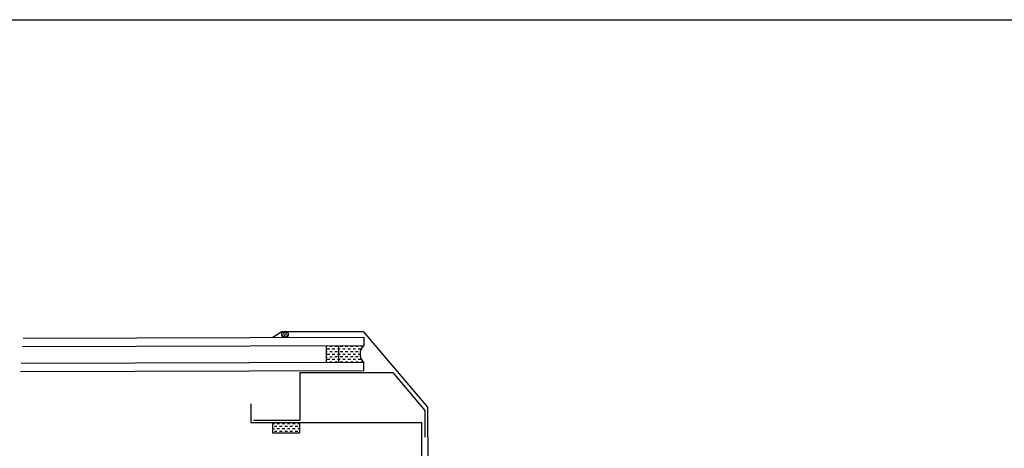
# Model space of a CAD drawing. Extents: x 627 to 3028, y -786 to 350.
# Drawn here: x 2199 to 2522, y 210 to 350 of the extents above; entities that cross this region are included whole.
import ezdxf
from ezdxf import colors
from ezdxf.entities.mleader import LeaderData, LeaderLine
from ezdxf.math import Vec2, Vec3

# ---------------------------------------------------------------- set-up
doc = ezdxf.new("R2010")
doc.units = 0
doc.header["$LTSCALE"] = 10
doc.linetypes.add('DCAD_Solid', pattern=[0])
for name, color, linetype in [('18', 7, 'CONTINUOUS'), ('25', 2, 'CONTINUOUS'), ('35', 4, 'CONTINUOUS'), ('5', 7, 'CONTINUOUS'), ('TITLE', 7, 'CONTINUOUS')]:
    doc.layers.add(name, color=color, linetype=linetype)
doc.styles.add('ISO', font='ISOSMPLX', dxfattribs={"bigfont": 'AS_SYM'})

# ---------------------------------------------------------------- blocks, each defined once
blk = doc.blocks.new('A$C792335F0')
at = {"layer": '18', "color": 9, "linetype": 'DCAD_Solid', "ltscale": 0.866264}
for p, q in [((1.41, 7.67), (0.35, 7.67)), ((2.66, 6.42), (1.41, 6.42)), ((3.91, 7.67), (2.66, 7.67)), ((3.91, 5.17), (2.66, 5.17)), ((5.16, 6.42), (3.91, 6.42)), ((6.41, 7.67), (5.16, 7.67)), ((6.41, 5.17), (5.16, 5.17)), ((7.66, 6.42), (6.41, 6.42)), ((8.91, 7.67), (7.66, 7.67)), ((8.91, 5.17), (7.66, 5.17)), ((10.16, 6.42), (8.91, 6.42)), ((11.41, 7.67), (10.16, 7.67)), ((11.41, 5.17), (10.16, 5.17)), ((12, 6.42), (11.41, 6.42)), ((1.41, 0.17), (0.16, 0.17)), ((2.66, 1.42), (1.41, 1.42)), ((2.66, 3.92), (1.8, 3.92)), ((3.91, 2.67), (2.66, 2.67)), ((3.91, 0.17), (2.66, 0.17)), ((5.16, 3.92), (3.91, 3.92)), ((5.16, 1.42), (3.91, 1.42)), ((6.41, 2.67), (5.16, 2.67)), ((6.41, 0.17), (5.16, 0.17)), ((7.66, 3.92), (6.41, 3.92)), ((7.66, 1.42), (6.41, 1.42)), ((8.91, 2.67), (7.66, 2.67)), ((8.91, 0.17), (7.66, 0.17)), ((10.16, 3.92), (8.91, 3.92)), ((10.16, 1.42), (8.91, 1.42)), ((11.41, 2.67), (10.16, 2.67)), ((11.41, 0.17), (10.16, 0.17)), ((12, 3.92), (11.41, 3.92)), ((12, 1.42), (11.41, 1.42))]:
    blk.add_line(p, q, dxfattribs=at)
at = {"layer": '18', "color": 7, "linetype": 'DCAD_Solid', "ltscale": 0.866264}
for p, q in [((12, 0), (12, 8)), ((18, 0), (18, 8))]:
    blk.add_line(p, q, dxfattribs=at)
at = {"layer": '18', "color": 2, "linetype": 'DCAD_Solid', "ltscale": 0.866264}
for p, q in [((12.66, 6.42), (12, 6.42)), ((13.91, 7.67), (12.66, 7.67)), ((13.91, 5.17), (12.66, 5.17)), ((15.16, 6.42), (13.91, 6.42)), ((16.41, 7.67), (15.16, 7.67)), ((16.41, 5.17), (15.16, 5.17)), ((17.66, 6.42), (16.41, 6.42)), ((18, 7.67), (17.66, 7.67)), ((18, 5.17), (17.66, 5.17)), ((12.66, 3.92), (12, 3.92)), ((12.66, 1.42), (12, 1.42)), ((13.91, 2.67), (12.66, 2.67)), ((13.91, 0.17), (12.66, 0.17)), ((15.16, 3.92), (13.91, 3.92)), ((15.16, 1.42), (13.91, 1.42)), ((16.41, 2.67), (15.16, 2.67)), ((16.41, 0.17), (15.16, 0.17)), ((17.66, 3.92), (16.41, 3.92)), ((17.66, 1.42), (16.41, 1.42)), ((18, 2.67), (17.66, 2.67)), ((18, 0.17), (17.66, 0.17))]:
    blk.add_line(p, q, dxfattribs=at)
at = {"layer": '18', "color": 7, "linetype": 'DCAD_Solid', "ltscale": 0.866264, "extrusion": (0, 0, -1)}
blk.add_ellipse((-3.55, 4), major_axis=(3.78, 3.78), ratio=1, start_param=-0.05995, end_param=1.630747, dxfattribs=at)
blk = doc.blocks.new('A$C7A856A08')
at = {"layer": '25'}
for p, q in [((0.41, 2.84), (0.15, 2.84)), ((1.66, 1.59), (0.41, 1.59)), ((2.91, 2.84), (1.66, 2.84)), ((2.91, 0.34), (1.66, 0.34)), ((4.16, 4.09), (2.91, 4.09)), ((4.16, 1.59), (2.91, 1.59)), ((5.41, 2.84), (4.16, 2.84)), ((5.41, 0.34), (4.16, 0.34)), ((6.66, 1.59), (5.41, 1.59)), ((6.85, 2.84), (6.66, 2.84))]:
    blk.add_line(p, q, dxfattribs=at)
blk.add_ellipse((3.5, 2.21), major_axis=(3.5, 0), ratio=0.631624, dxfattribs=at)

msp = doc.modelspace()

# ---------------------------------------------------------------- linework, layer by layer
at = {"layer": '18', "color": 4}
for p, q in [((2291.29, 234.46), (2321.79, 234.45)), ((2291.29, 234.46), (2291.29, 218.83)), ((2321.79, 234.45), (2332.3, 222.05)), ((2332.3, 222.05), (2332.3, 213.26)), ((2276.09, 218.83), (2291.29, 218.83))]:
    msp.add_line(p, q, dxfattribs=at)
at = {"layer": '25'}
for p, q in [((2200.58, 245.69), (2312.24, 246.02)), ((2312.24, 246.02), (2312.24, 243.3)), ((2200.37, 242.97), (2312.24, 243.3)), ((2199.94, 237.54), (2312.25, 237.87)), ((2312.25, 235.15), (2312.25, 237.87)), ((2199.73, 234.82), (2312.25, 235.15))]:
    msp.add_line(p, q, dxfattribs=at)
at = {"layer": '35', "color": 3}
for p, q in [((2285.39, 247.84), (2282.4, 246.01)), ((2312.22, 247.85), (2285.39, 247.84)), ((2312.22, 247.85), (2333.19, 223.1)), ((2275.2, 224.27), (2275.2, 218.15)), ((2333.19, 223.1), (2333.21, 203.45)), ((2275.2, 218.15), (2331.17, 218.15)), ((2331.17, 218.15), (2331.18, 182.55))]:
    msp.add_line(p, q, dxfattribs=at)
at = {"layer": '5', "color": 7, "linetype": 'DCAD_Solid', "ltscale": 0.866264}
for p, q in [((2282.33, 218.15), (2282.33, 214.76)), ((2282.33, 217.79), (2282.95, 217.79)), ((2282.95, 216.94), (2283.8, 216.94)), ((2283.8, 217.79), (2284.65, 217.79)), ((2284.65, 216.94), (2285.5, 216.94)), ((2285.5, 217.79), (2286.35, 217.79)), ((2286.35, 216.94), (2287.2, 216.94)), ((2287.2, 217.79), (2288.05, 217.79)), ((2288.05, 216.94), (2288.9, 216.94)), ((2288.9, 217.79), (2289.74, 217.79)), ((2289.74, 216.94), (2290.59, 216.94)), ((2290.59, 217.79), (2291.16, 217.79)), ((2291.16, 218.15), (2291.16, 214.76)), ((2282.33, 216.09), (2282.95, 216.09)), ((2282.33, 214.76), (2291.16, 214.76)), ((2282.95, 215.24), (2283.8, 215.24)), ((2283.8, 216.09), (2284.65, 216.09)), ((2284.65, 215.24), (2285.5, 215.24)), ((2285.5, 216.09), (2286.35, 216.09)), ((2286.35, 215.24), (2287.2, 215.24)), ((2287.2, 216.09), (2288.05, 216.09)), ((2288.05, 215.24), (2288.9, 215.24)), ((2288.9, 216.09), (2289.74, 216.09)), ((2289.74, 215.24), (2290.59, 215.24)), ((2290.59, 216.09), (2291.16, 216.09))]:
    msp.add_line(p, q, dxfattribs=at)
at = {"layer": 'TITLE'}
msp.add_lwpolyline([(626.96, 350.14), (2576.96, 350.14), (2576.96, -785.89), (626.96, -785.89)], close=True, dxfattribs=at)

# ---------------------------------------------------------------- block references
at = {"layer": '25', "rotation": 0.03133495116636631}
for name, p, xscale, yscale, zscale in [('A$C7A856A08', (2287.62, 246.18), -0.3397558249823692, 0.3397558249823692, 0.3397558249823692), ('A$C792335F0', (2312.25, 237.87), -0.6795116499647385, 0.6795116499647385, 0.6795116499647385)]:
    msp.add_blockref(name, p, dxfattribs=dict(at, xscale=xscale, yscale=yscale, zscale=zscale))

# ---------------------------------------------------------------- leaders
at = {"layer": '18'}
ml = msp.add_multileader_mtext('Standard', dxfattribs=at)
ml.set_content('\\pxsm0.8;{\\fArial|b0|i0|c0|p34;Back flashing continues to ridge}', color=256, style='ISO')
ml.set_leader_properties()
ml.build(insert=Vec2(0, 0))
ml.multileader.update_dxf_attribs({"dogleg_length": 2.5, "arrow_head_size": 12.5, "scale": 5})
ctx = ml.context
ctx.base_point, ctx.scale, ctx.char_height, ctx.arrow_head_size, ctx.landing_gap_size, ctx.plane_origin = Vec3(1808.73, 306.27), 5, 12.5, 12.5, 7.5, Vec3(1741.08, 151.53)
notes = []
notes.append((ctx, [(0, (1, 1, 0), (1796.23, 306.27), (1, 0), 12.5, [(0, [(1780.94, 210.16)], 0, [])])]))
ctx.mtext.insert, ctx.mtext.width, ctx.mtext.flow_direction = Vec3(1816.23, 314.36), 148.8785, 5
for ctx, leaders in notes:
    for number, flags, end, landing, length, lines in leaders:
        leader = LeaderData()
        leader.index, (leader.has_last_leader_line, leader.has_dogleg_vector, leader.attachment_direction) = number, flags
        leader.last_leader_point, leader.dogleg_vector, leader.dogleg_length = Vec3(end), Vec3(landing), length
        for number, points, colour, breaks in lines:
            line = LeaderLine()
            line.index, line.vertices, line.color, line.breaks = number, Vec3.list(points), colors.encode_raw_color(colour), breaks
            leader.lines.append(line)
        ctx.leaders.append(leader)

doc.saveas('drawing.dxf')
